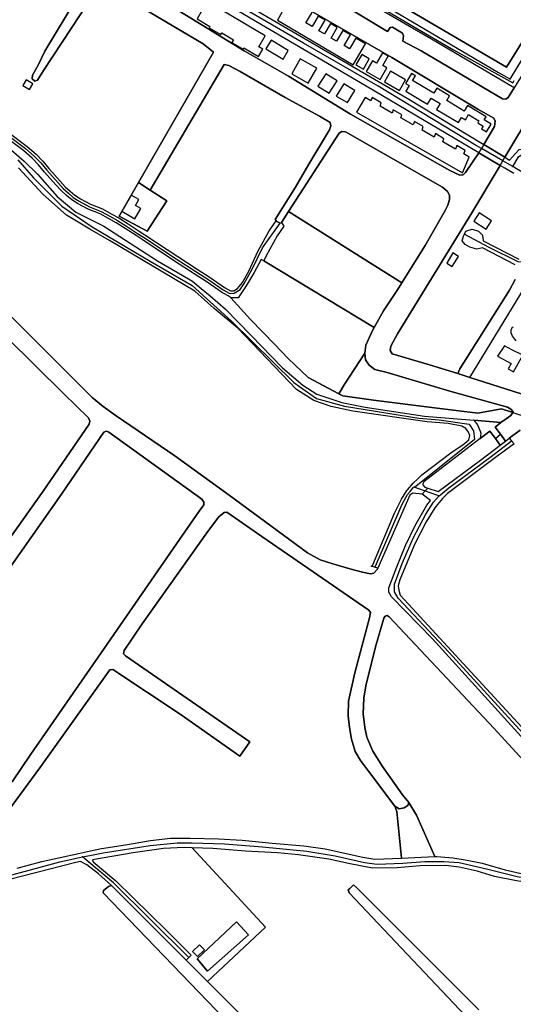
# Model space of a CAD drawing. Units: metres. Extents: x 43663 to 154329, y 406692 to 581000.
# Drawn here: x 99096 to 99454, y 478047 to 478761 of the extents above; entities that cross this region are included whole.
import ezdxf

# ---------------------------------------------------------------- set-up
doc = ezdxf.new("R2010")
doc.units = ezdxf.units.M
for name, color, linetype in [('0_TERREIN', 3, 'Continuous'), ('1_WATER', 5, 'Continuous'), ('2_GEBOUWEN', 1, 'Continuous'), ('3_WEGEN', 6, 'Continuous')]:
    doc.layers.add(name, color=color, linetype=linetype)

# ---------------------------------------------------------------- blocks, each defined once
blk = doc.blocks.new('24_oost.gml_terrain')
for points in [[(99574.926, 478929.393), (99448.784, 478726.683), (99376.708, 478768.965)], [(99354.946, 478774.814), (99443.109, 478722.78), (99450.82, 478718.435), (99451.465, 478718.071), (99503.023, 478803.068)], [(99208.159, 478769.542), (99258.589, 478738.583), (99290.879, 478720.2), (99335.84, 478692.585), (99407.635, 478651.715), (99415.057, 478648.319), (99417.483, 478648.562), (99419.18, 478650.381), (99428.699, 478664.645), (99347.204, 478713.038), (99274.107, 478755.655), (99193.359, 478803.451)], [(99494.172, 478960.352), (99485.989, 478947.778), (99436.906, 478866.549), (99376.708, 478768.965), (99448.784, 478726.683), (99574.926, 478929.393), (99508.851, 478968.947), (99501.726, 478956.58), (99499.136, 478957.522), (99494.172, 478960.352)], [(99086.781, 478680.296), (99101.487, 478669.186), (99107.919, 478663.731), (99112.769, 478658.638), (99117.132, 478653.239), (99125.312, 478644.119), (99128.988, 478640.048), (99132.646, 478636.724), (99136.081, 478633.8), (99140.044, 478631.346), (99147.361, 478627.303), (99156.01, 478623.948), (99162.216, 478620.386), (99167.912, 478617.355), (99174.55, 478613.067), (99182.579, 478607.881), (99186.768, 478605.105), (99210.521, 478589.359), (99224.719, 478580.138), (99234.1, 478574.192), (99244.507, 478567.052), (99248.887, 478564.554), (99251.334, 478564.456), (99253.876, 478566.272), (99257.386, 478570.629), (99261.988, 478578.906), (99268.625, 478592.948), (99276.795, 478608.01), (99281.914, 478615.393), (99281.208, 478616.335), (99295.801, 478639.641), (99305.451, 478656.356), (99320.515, 478681.311), (99321.456, 478684.136), (99320.987, 478686.491), (99313.336, 478691.199), (99288.387, 478704.618), (99255.906, 478723.452), (99247.528, 478727.899), (99244.271, 478728.673), (99190.665, 478637.606), (99202.679, 478629.748), (99188.405, 478607.882), (99168.068, 478618.695), (99182.116, 478643.104), (99236.415, 478737.457), (99229.103, 478743.603), (99169.407, 478779.247)], [(99153.402, 478785.368), (99113.389, 478724.393), (99108.917, 478717.331), (99107.034, 478716.624), (99105.152, 478718.272), (99105.386, 478720.862), (99109.389, 478728.16), (99114.33, 478738.283), (99145.28, 478789.84)], [(99396.68, 478479.6), (99352.317, 478485.147), (99330.135, 478488.383), (99327.271, 478489.922), (99305.18, 478501.789), (99290.529, 478515.565), (99280.614, 478525.819), (99263.264, 478543.764), (99249.042, 478559.53), (99248.486, 478560.002), (99247.041, 478560.983), (99242.358, 478563.678), (99231.894, 478570.855), (99222.559, 478576.772), (99208.327, 478586.015), (99184.733, 478601.654), (99180.389, 478604.534), (99172.38, 478609.707), (99165.89, 478613.903), (99160.278, 478616.887), (99154.302, 478620.328), (99145.678, 478623.672), (99138.026, 478627.891), (99133.731, 478630.561), (99130.005, 478633.72), (99126.156, 478637.223), (99122.339, 478641.444), (99114.093, 478650.638), (99109.761, 478656), (99105.175, 478660.819), (99098.998, 478666.054), (99084.234, 478677.21)], [(99071.509, 478682.472), (99099.229, 478658.44), (99108.931, 478649.197), (99123.254, 478633.021), (99136.652, 478621.468), (99156.981, 478611.3), (99195.794, 478586.291), (99221.21, 478571.5), (99227.601, 478566.249), (99234.15, 478560.868), (99245.24, 478551.16), (99263.726, 478532.207), (99286.37, 478508.631), (99301.158, 478496.15), (99311.324, 478489.678), (99329.384, 478483.513), (99346.422, 478480.223), (99389.405, 478473.752), (99425.246, 478470.652), (99444.769, 478468.964), (99448.506, 478471.666), (99451.968, 478474.14), (99453.332, 478476.284), (99445.212, 478479.034), (99428.013, 478475.901), (99396.68, 478479.6)], [(98929.767, 478705.772), (99148.588, 478487.275), (99156.592, 478480.683), (99166.008, 478473.854), (99208.382, 478444.895), (99247.815, 478416.405), (99304.668, 478374.495), (99313.849, 478369.551), (99323.031, 478366.49), (99335.272, 478362.957), (99344.572, 478360.603), (99350.222, 478359.426), (99352.576, 478359.897), (99355.165, 478362.487), (99355.586, 478363.451), (99353.091, 478364.136), (99350.675, 478364.801), (99351.987, 478365.784), (99367.641, 478403.22), (99372.82, 478413.579), (99376.587, 478419.702), (99377.109, 478420.301), (99381.295, 478425.116), (99384.462, 478428.283), (99387.416, 478431.238), (99409.428, 478447.887), (99417.283, 478452.969), (99421.53, 478456.508), (99422.238, 478459.693), (99421.177, 478461.994), (99419.23, 478464.826), (99416.398, 478466.418), (99406.487, 478468.365), (99391.308, 478469.428), (99337.567, 478477.196), (99321.64, 478480.56), (99309.253, 478484.986), (99296.688, 478492.953), (99254.125, 478537.441), (99236.959, 478551.603), (99223.002, 478564.302), (99161.178, 478601.04), (99146.844, 478609.184), (99129.855, 478619.276), (99112.689, 478634.501), (99095.216, 478653.756)], [(99440.026, 478683.698), (99440.497, 478687.464), (99439.556, 478689.82), (99428.14, 478696.175), (99365.767, 478733.607), (99319.616, 478760.359), (99260.087, 478794.818), (99188.356, 478838.739), (99177.983, 478821.418), (99184.884, 478816.636), (99196.303, 478809.573), (99286.818, 478756.597), (99376.864, 478704.327), (99432.305, 478670.72), (99440.026, 478683.698)], [(99454.374, 478711.693), (99394.531, 478746.942), (99310.369, 478795.915), (99284.182, 478811.613), (99282.406, 478808.545), (99286.854, 478805.615), (99286.619, 478801.378), (99288.031, 478798.317), (99290.856, 478795.963), (99362.526, 478752.645), (99364.409, 478755.47), (99366.292, 478755.706), (99373.353, 478751.468), (99374.059, 478749.349), (99373.589, 478745.583), (99386.887, 478738.52), (99445.965, 478703.678), (99448.318, 478703.443), (99449.967, 478704.62), (99454.374, 478711.693)], [(99464.282, 478667.686), (99462.673, 478678.935), (99476.903, 478703.436), (99474.324, 478706.212), (99447.71, 478661.377), (99451.053, 478659.351), (99455.268, 478664.064), (99458.093, 478666.889), (99464.282, 478667.686)], [(99372.994, 478570.358), (99389.831, 478597.5), (99404.424, 478622.691), (99406.307, 478626.693), (99407.483, 478630.695), (99407.483, 478633.991), (99406.071, 478636.581), (99402.423, 478639.641), (99332.048, 478679.899), (99329.459, 478680.134), (99327.576, 478678.956), (99290.891, 478621.946), (99372.994, 478570.358)], [(99447.716, 478653.476), (99444.243, 478655.516), (99422.979, 478619.854), (99408.602, 478596.77), (99369.941, 478533.231), (99364.998, 478524.52), (99364.527, 478521.224), (99365.939, 478518.87), (99393.007, 478510.866), (99413.492, 478504.577), (99414.952, 478508.08), (99451.077, 478564.923), (99455.209, 478572.827)], [(99454.989, 478583.265), (99431.417, 478595.748), (99427.258, 478594.825), (99422.174, 478596.211), (99418.939, 478598.06), (99416.628, 478600.834), (99417.552, 478604.07), (99418.373, 478605.714), (99419.401, 478607.77), (99424.023, 478609.156), (99428.644, 478607.77), (99431.417, 478604.995), (99431.88, 478600.834), (99457.762, 478587.426)], [(99454.214, 478649.66), (99447.716, 478653.476)], [(99190.665, 478637.606), (99182.116, 478643.104), (99168.068, 478618.695), (99188.405, 478607.882), (99202.679, 478629.748), (99190.665, 478637.606)], [(99372.994, 478570.358), (99290.891, 478621.946), (99285.68, 478613.98), (99287.557, 478611.48), (99282.652, 478604.405), (99274.753, 478589.841), (99273.07, 478586.28), (99352.863, 478538.033), (99359.586, 478549.946), (99369.824, 478565.248), (99372.994, 478570.358)], [(99455.209, 478572.827), (99451.077, 478564.923), (99414.952, 478508.08), (99413.492, 478504.577), (99422.334, 478501.759), (99459.499, 478489.913)], [(99455.913, 478528.248), (99453.205, 478531.559), (99452.168, 478534.076), (99452.168, 478536.375), (99453.259, 478538.072), (99453.867, 478538.463)], [(99273.07, 478586.28), (99270.941, 478587.21), (99265.858, 478577.891), (99260.048, 478568.087), (99254.335, 478559.553), (99249.042, 478559.53), (99263.264, 478543.764), (99280.614, 478525.819), (99290.529, 478515.565), (99305.18, 478501.789), (99327.271, 478489.922), (99331.17, 478496.405), (99346.182, 478519.439), (99346.876, 478525.226), (99351.348, 478535.349), (99352.863, 478538.033), (99273.07, 478586.28)], [(99060.422, 478345.3), (99113.038, 478419.231), (99146.349, 478467.968), (99146.82, 478470.088), (99145.877, 478472.442), (99127.986, 478489.865), (99086.448, 478530.853)], [(99449.615, 478480.261), (99407.837, 478491.796), (99362.41, 478505.215), (99353.466, 478507.569), (99349.23, 478510.63), (99346.641, 478514.397), (99346.182, 478519.439), (99331.17, 478496.405), (99327.271, 478489.922), (99330.135, 478488.383), (99352.317, 478485.147), (99396.68, 478479.6), (99428.013, 478475.901), (99445.212, 478479.034), (99453.332, 478476.284), (99453.616, 478476.73), (99451.968, 478478.847), (99449.615, 478480.261)], [(99444.769, 478468.964), (99425.246, 478470.652), (99427.901, 478467.303), (99429.848, 478462.879), (99430.202, 478461.286), (99429.674, 478457.389), (99436.849, 478462.891), (99440.822, 478457.416), (99444.323, 478452.591), (99448.132, 478455.517), (99444.398, 478460.509), (99440.514, 478465.701), (99444.769, 478468.964)], [(99104.21, 478228.517), (99155.06, 478301.978), (99209.559, 478381.089), (99226.218, 478404.749), (99229.452, 478409.342), (99229.452, 478411.226), (99228.039, 478413.58), (99160.71, 478462.083), (99159.062, 478462.789), (99156.943, 478462.083), (99126.339, 478417.112), (99045.238, 478301.741), (98985.795, 478217.686), (98976.313, 478203.84), (98978.343, 478202.379), (99003.448, 478184.317), (99023.604, 478167.611), (99047.457, 478197.728), (99060.227, 478207.848), (99072.277, 478221.155), (99090.67, 478208.561), (99104.21, 478228.517)], [(99458.632, 478463.581), (99450.86, 478457.612), (99452.437, 478455.822), (99454.39, 478453.606), (99441.913, 478444.423), (99406.13, 478417.582), (99405.054, 478416.574), (99402.363, 478414.05), (99398.879, 478409.656), (99396.949, 478407.222), (99390.592, 478397.098), (99382.117, 478380.616), (99371.406, 478354.952), (99370.228, 478350.714), (99370.699, 478347.418), (99371.877, 478343.886), (99380.587, 478334.232), (99510.537, 478192.963)], [(99367.877, 478190.845), (99348.81, 478216.211), (99342.923, 478224.043), (99339.156, 478230.636), (99336.567, 478239.347), (99335.155, 478247.824), (99333.977, 478256.299), (99334.212, 478266.895), (99338.921, 478287.614), (99349.515, 478327.405), (99350.338, 478331.408), (99349.161, 478333.056), (99271.474, 478386.502), (99246.167, 478404.162), (99244.283, 478403.926), (99240.281, 478400.63), (99232.747, 478390.741), (99184.723, 478323.167), (99171.657, 478303.86), (99171.186, 478301.27), (99172.834, 478299.858), (99262.857, 478237.486), (99255.481, 478227.156), (99212.972, 478257.006), (99163.653, 478289.969), (99161.299, 478289.733), (99110.685, 478218.628), (99075.489, 478171.303)], [(99094.323, 478145.874), (99111.979, 478150.818), (99138.738, 478156.62), (99147.424, 478158.504), (99155.413, 478160.236), (99172.599, 478162.826), (99190.726, 478165.887), (99205.322, 478167.771), (99219.682, 478167.771), (99240.046, 478167.3), (99257.231, 478166.123), (99278.889, 478164.004), (99301.96, 478162.121), (99317.38, 478160.001), (99344.689, 478153.88), (99353.459, 478152.47), (99372.81, 478153.283), (99369.291, 478187.077), (99367.877, 478190.845)], [(99508.775, 478172.008), (99439.797, 478247.117), (99363.875, 478328.112), (99362.344, 478329.053), (99360.932, 478328.582), (99359.99, 478327.17), (99353.869, 478306.45), (99346.807, 478278.196), (99345.394, 478269.249), (99344.925, 478257.713), (99346.101, 478247.823), (99347.631, 478240.997), (99351.869, 478230.871), (99358.931, 478219.57), (99373.527, 478199.086), (99378, 478193.434), (99383.651, 478184.252), (99396.829, 478154.291), (99398.247, 478154.35), (99410.017, 478153.409), (99420.376, 478151.76), (99431.205, 478149.641), (99447.919, 478144.697), (99461.574, 478141.636)], [(99396.829, 478154.291), (99383.651, 478184.252), (99378, 478193.434), (99377.294, 478191.316), (99374.704, 478189.668), (99370.937, 478188.961), (99367.877, 478190.845), (99369.291, 478187.077), (99372.81, 478153.283), (99396.829, 478154.291)], [(99220.938, 478160.751), (99215.327, 478160.944), (99200.26, 478160.237), (99178.366, 478156.941), (99148.816, 478152.083), (99149.354, 478150.466), (99165.598, 478136.81), (99202.559, 478100.551), (99220.215, 478082.892), (99216.781, 478079.194), (99232.114, 478063.844), (99274.226, 478103.063), (99220.938, 478160.751)], [(99334.213, 478149.406), (99320.087, 478152.466), (99298.076, 478155.528), (99282.774, 478156.941), (99259.703, 478158.354), (99235.926, 478160.237), (99220.938, 478160.751), (99274.226, 478103.063), (99232.114, 478063.844), (99316.582, 477979.282)], [(99427.325, 478030.133), (99334.878, 478128.069), (99334.122, 478130.136), (99335.206, 478131.219), (99337.824, 478133.837), (99340.453, 478131.792), (99428.852, 478043.317)], [(99519.287, 478027.247), (99528.903, 478049.575), (99531.515, 478055.3), (99544.056, 478082.79), (99538.653, 478086.605), (99539.579, 478087.994), (99537.727, 478092.162), (99513.191, 478116.243), (99512.728, 478121.337), (99507.674, 478132.126), (99503.516, 478133.666), (99482.29, 478133.631), (99468.518, 478134.809), (99456.041, 478136.692), (99440.033, 478139.989), (99427.556, 478143.756), (99414.608, 478146.581), (99404.956, 478147.758), (99386.24, 478147.523), (99369.525, 478146.11), (99351.633, 478145.875), (99334.213, 478149.406)], [(99153.121, 478141.755), (99144.646, 478148.347), (99140.031, 478150.655), (99136.698, 478150.113), (99088.617, 478137.752)], [(99244.795, 478036.489), (99156.531, 478128.069), (99156.766, 478129.717), (99160.297, 478132.542), (99162.651, 478133.248), (99153.121, 478141.755)], [(99261.89, 478097.508), (99253.184, 478107.089), (99224.747, 478080.087), (99232.207, 478071.202), (99261.89, 478097.508)], [(99261.89, 478097.508), (99232.207, 478071.202), (99224.747, 478080.087), (99253.184, 478107.089), (99261.89, 478097.508)]]:
    blk.add_lwpolyline(points)
blk = doc.blocks.new('24_oost.gml_water')
for points in [[(99521.283, 478820.447), (99471.973, 478739.933), (99457.107, 478716.079), (99454.374, 478711.693), (99449.967, 478704.62), (99448.318, 478703.443), (99445.965, 478703.678), (99386.887, 478738.52), (99373.589, 478745.583), (99374.059, 478749.349), (99373.353, 478751.468), (99366.292, 478755.706), (99364.409, 478755.47), (99362.526, 478752.645), (99290.856, 478795.963)], [(99260.087, 478794.818), (99319.616, 478760.359), (99365.767, 478733.607), (99428.14, 478696.175), (99439.556, 478689.82), (99440.497, 478687.464), (99440.026, 478683.698), (99432.305, 478670.72), (99447.71, 478661.377), (99474.324, 478706.212)], [(99145.28, 478789.84), (99114.33, 478738.283), (99109.389, 478728.16), (99105.386, 478720.862), (99105.152, 478718.272), (99107.034, 478716.624), (99108.917, 478717.331), (99113.389, 478724.393), (99153.402, 478785.368)], [(99169.407, 478779.247), (99229.103, 478743.603), (99236.415, 478737.457), (99182.116, 478643.104), (99190.665, 478637.606), (99244.271, 478728.673), (99247.528, 478727.899), (99255.906, 478723.452), (99288.387, 478704.618), (99313.336, 478691.199), (99320.987, 478686.491), (99321.456, 478684.136), (99320.515, 478681.311), (99305.451, 478656.356), (99295.801, 478639.641), (99281.208, 478616.335), (99281.914, 478615.393), (99284.739, 478613.51), (99285.68, 478613.98), (99290.891, 478621.946), (99327.576, 478678.956), (99329.459, 478680.134), (99332.048, 478679.899), (99402.423, 478639.641), (99406.071, 478636.581), (99407.483, 478633.991), (99407.483, 478630.695), (99406.307, 478626.693), (99404.424, 478622.691), (99389.831, 478597.5), (99372.994, 478570.358), (99369.824, 478565.248), (99359.586, 478549.946), (99352.863, 478538.033), (99351.348, 478535.349), (99346.876, 478525.226), (99346.182, 478519.439), (99346.641, 478514.397), (99349.23, 478510.63), (99353.466, 478507.569), (99362.41, 478505.215), (99407.837, 478491.796), (99449.615, 478480.261), (99451.968, 478478.847), (99453.616, 478476.73), (99453.332, 478476.284), (99451.968, 478474.14), (99448.506, 478471.666), (99444.769, 478468.964), (99440.514, 478465.701), (99444.398, 478460.509), (99448.132, 478455.517), (99450.86, 478457.612), (99458.632, 478463.581)], [(99459.499, 478489.913), (99422.334, 478501.759), (99413.492, 478504.577), (99393.007, 478510.866), (99365.939, 478518.87), (99364.527, 478521.224), (99364.998, 478524.52), (99369.941, 478533.231), (99408.602, 478596.77), (99422.979, 478619.854), (99444.243, 478655.516), (99428.699, 478664.645), (99419.18, 478650.381), (99417.483, 478648.562), (99415.057, 478648.319), (99407.635, 478651.715), (99335.84, 478692.585), (99290.879, 478720.2), (99258.589, 478738.583), (99208.159, 478769.542)], [(99071.509, 478682.472), (99099.229, 478658.44), (99108.931, 478649.197), (99123.254, 478633.021), (99136.652, 478621.468), (99156.981, 478611.3), (99195.794, 478586.291), (99221.21, 478571.5), (99227.601, 478566.249)], [(99086.448, 478530.853), (99127.986, 478489.865), (99145.877, 478472.442), (99146.82, 478470.088), (99146.349, 478467.968), (99113.038, 478419.231), (99060.422, 478345.3)], [(99045.238, 478301.741), (99126.339, 478417.112), (99156.943, 478462.083), (99159.062, 478462.789), (99160.71, 478462.083), (99228.039, 478413.58), (99229.452, 478411.226), (99229.452, 478409.342), (99226.218, 478404.749), (99209.559, 478381.089), (99155.06, 478301.978), (99104.21, 478228.517), (99090.67, 478208.561)], [(99075.489, 478171.303), (99110.685, 478218.628), (99161.299, 478289.733), (99163.653, 478289.969), (99212.972, 478257.006), (99255.481, 478227.156), (99262.857, 478237.486), (99172.834, 478299.858), (99171.186, 478301.27), (99171.657, 478303.86), (99184.723, 478323.167), (99232.747, 478390.741), (99240.281, 478400.63), (99244.283, 478403.926), (99246.167, 478404.162), (99271.474, 478386.502), (99349.161, 478333.056), (99350.338, 478331.408), (99349.515, 478327.405), (99338.921, 478287.614), (99334.212, 478266.895), (99333.977, 478256.299), (99335.155, 478247.824), (99336.567, 478239.347), (99339.156, 478230.636), (99342.923, 478224.043), (99348.81, 478216.211), (99367.877, 478190.845), (99370.937, 478188.961), (99374.704, 478189.668), (99377.294, 478191.316), (99378, 478193.434), (99373.527, 478199.086), (99358.931, 478219.57), (99351.869, 478230.871), (99347.631, 478240.997), (99346.101, 478247.823), (99344.925, 478257.713), (99345.394, 478269.249), (99346.807, 478278.196), (99353.869, 478306.45), (99359.99, 478327.17), (99360.932, 478328.582), (99362.344, 478329.053), (99363.875, 478328.112), (99439.797, 478247.117), (99508.775, 478172.008)], [(99525.96, 478168.241), (99395.185, 478312.102), (99365.522, 478342.71), (99363.639, 478346.006), (99363.639, 478349.303), (99369.289, 478364.371), (99375.645, 478379.911), (99382.708, 478394.273), (99391.183, 478409.107), (99393.764, 478412.497), (99387.732, 478417.075), (99380.87, 478417.83), (99378.707, 478416.405), (99355.586, 478363.451), (99355.165, 478362.487), (99352.576, 478359.897), (99350.222, 478359.426), (99344.572, 478360.603), (99335.272, 478362.957), (99323.031, 478366.49), (99313.849, 478369.551), (99304.668, 478374.495), (99247.815, 478416.405), (99208.382, 478444.895), (99166.008, 478473.854), (99156.592, 478480.683), (99148.588, 478487.275), (98929.767, 478705.772)], [(99447.71, 478661.377), (99432.305, 478670.72), (99430.587, 478667.826), (99429.975, 478666.795), (99428.699, 478664.645), (99444.243, 478655.516), (99446.191, 478658.81), (99447.71, 478661.377)], [(99290.891, 478621.946), (99372.994, 478570.358)], [(99273.07, 478586.28), (99352.863, 478538.033)], [(99227.601, 478566.249), (99234.15, 478560.868), (99245.24, 478551.16), (99263.726, 478532.207), (99286.37, 478508.631), (99301.158, 478496.15), (99311.324, 478489.678), (99329.384, 478483.513), (99346.422, 478480.223), (99389.405, 478473.752), (99425.246, 478470.652)], [(99422.334, 478501.759), (99461.968, 478566.588)], [(99425.246, 478470.652), (99444.769, 478468.964)], [(99444.323, 478452.591), (99440.822, 478457.416), (99436.849, 478462.891), (99429.674, 478457.389), (99388.889, 478426.114), (99387.948, 478424.229), (99389.595, 478422.112), (99391.693, 478421.446), (99399.246, 478419.051), (99430.079, 478441.652), (99444.323, 478452.591)], [(99440.822, 478457.416), (99444.398, 478460.509)], [(99387.732, 478417.075), (99389.894, 478419.461), (99391.693, 478421.446)], [(99428.852, 478043.317), (99340.453, 478131.792), (99337.824, 478133.837), (99335.206, 478131.219), (99334.122, 478130.136), (99334.878, 478128.069), (99427.325, 478030.133)], [(99316.582, 477979.282), (99232.114, 478063.844), (99216.781, 478079.194), (99162.651, 478133.248), (99160.297, 478132.542), (99156.766, 478129.717), (99156.531, 478128.069), (99244.795, 478036.489)]]:
    blk.add_lwpolyline(points)
blk = doc.blocks.new('24_oost.gml_buildings')
for points in [[(99231.996, 478774.198), (99224.605, 478761.624), (99233.847, 478756.192), (99233.336, 478755.322), (99241.8, 478750.347), (99242.466, 478751.479), (99251.015, 478746.454), (99249.862, 478744.492), (99257.868, 478739.786), (99258.437, 478740.754), (99269.133, 478734.468), (99272.266, 478739.799), (99269.316, 478741.533), (99274.003, 478749.508), (99231.996, 478774.198)], [(99287.268, 478768.432), (99282.76, 478760.798), (99337.593, 478728.421), (99346.574, 478743.632), (99339.729, 478747.674), (99335.16, 478739.935), (99331.12, 478742.32), (99335.705, 478750.085), (99330.303, 478753.275), (99325.686, 478745.454), (99321.67, 478747.825), (99326.176, 478755.456), (99321.263, 478758.356), (99316.828, 478750.844), (99312.905, 478753.16), (99317.398, 478760.768), (99312.428, 478763.703), (99307.962, 478756.14), (99303.493, 478758.778), (99307.944, 478766.316)], [(99278.18, 478746.246), (99274.429, 478739.996), (99286.901, 478732.512), (99290.652, 478738.762), (99278.18, 478746.246)], [(99299.334, 478732.697), (99293.162, 478721.85), (99305.086, 478715.066), (99311.258, 478725.913), (99299.334, 478732.697)], [(99349.291, 478732.75), (99343.93, 478735.803), (99339.714, 478728.399), (99345.075, 478725.346), (99349.291, 478732.75)], [(99363.165, 478734.714), (99359.01, 478737.126), (99354.661, 478729.635), (99351.698, 478731.355), (99347.233, 478723.664), (99357.24, 478717.855), (99362.039, 478726.12), (99359.149, 478727.797), (99363.165, 478734.714)], [(99375.539, 478717.587), (99364.676, 478723.693), (99360.327, 478715.957), (99371.19, 478709.85), (99375.539, 478717.587)], [(99098.2, 478713.391), (99103.046, 478710.482), (99105.498, 478714.568), (99100.652, 478717.477), (99098.2, 478713.391)], [(99317.89, 478721.933), (99312.202, 478712.967), (99320.303, 478707.827), (99325.991, 478716.793), (99317.89, 478721.933)], [(99380.783, 478717.027), (99382.829, 478720.449), (99380.005, 478722.137), (99375.663, 478714.875), (99378.249, 478713.329), (99375.849, 478709.313), (99391.619, 478699.886), (99394.182, 478704.174), (99400.643, 478700.311), (99398.052, 478695.977), (99413.915, 478686.495), (99416.191, 478690.304), (99419.033, 478688.605), (99421.232, 478692.284), (99428.841, 478687.735), (99427.98, 478686.295), (99431.835, 478683.991), (99430.691, 478682.077), (99434.414, 478679.852), (99437.689, 478685.332), (99432.542, 478688.408), (99433.967, 478690.793), (99420.539, 478698.82), (99418.175, 478694.864), (99405.471, 478702.458), (99407.548, 478705.932), (99398.256, 478711.487), (99396.096, 478707.874), (99380.783, 478717.027)], [(99325.498, 478705.786), (99333.521, 478700.972), (99338.859, 478709.869), (99330.836, 478714.683), (99325.498, 478705.786)], [(99346.364, 478704.645), (99340.215, 478693.964), (99416.971, 478650.029), (99421.731, 478661.537), (99417.835, 478663.765), (99418.792, 478666.268), (99412.729, 478669.785), (99411.794, 478667.221), (99402.653, 478672.449), (99403.512, 478674.757), (99397.448, 478678.517), (99396.48, 478675.979), (99387.587, 478681.066), (99388.474, 478683.61), (99382.046, 478687.248), (99381.116, 478684.768), (99372.183, 478689.877), (99372.95, 478692.221), (99366.765, 478695.859), (99365.923, 478693.458), (99357.338, 478698.368), (99358.034, 478700.952), (99351.485, 478704.591), (99350.54, 478702.256), (99346.364, 478704.645)], [(99170.097, 478622.22), (99179.486, 478616.818), (99183.733, 478624.2), (99179.894, 478626.409), (99182.347, 478630.672), (99176.797, 478633.865), (99170.097, 478622.22)], [(99429.044, 478620.967), (99425.19, 478614.999), (99434.054, 478609.274), (99437.908, 478615.242), (99429.044, 478620.967)], [(99409.931, 478592.013), (99405.459, 478584.677), (99409.56, 478582.177), (99414.032, 478589.513), (99409.931, 478592.013)], [(99447.363, 478524.745), (99442.266, 478517.191), (99452.115, 478511.817), (99450.012, 478507.962), (99453.964, 478505.806), (99460.539, 478517.856), (99452.74, 478521.811), (99447.363, 478524.745)], [(99226.375, 478090.46), (99221.281, 478085.568), (99224.786, 478081.918), (99229.88, 478086.81), (99226.375, 478090.46)]]:
    blk.add_lwpolyline(points)
blk = doc.blocks.new('24_oost.gml_roads')
for points in [[(99085.505, 478678.753), (99100.248, 478667.616), (99106.55, 478662.275), (99111.266, 478657.32), (99115.609, 478651.942), (99123.825, 478642.781), (99127.57, 478638.634), (99131.325, 478635.222), (99134.9, 478632.179), (99139.033, 478629.619), (99146.513, 478625.487), (99155.167, 478622.138), (99161.247, 478618.636), (99166.904, 478615.629), (99173.465, 478611.387), (99181.484, 478606.208), (99185.751, 478603.38)], [(99453.332, 478476.284), (99445.212, 478479.034), (99428.013, 478475.901), (99396.68, 478479.6), (99352.317, 478485.147), (99330.135, 478488.383), (99327.271, 478489.922), (99305.18, 478501.789), (99290.529, 478515.565), (99280.614, 478525.819), (99263.264, 478543.764), (99249.042, 478559.53), (99248.486, 478560.002), (99247.041, 478560.983), (99242.358, 478563.678), (99231.894, 478570.855), (99222.559, 478576.772), (99208.327, 478586.015), (99184.733, 478601.654), (99180.389, 478604.534), (99172.38, 478609.707), (99165.89, 478613.903), (99160.278, 478616.887), (99154.302, 478620.328), (99145.678, 478623.672), (99138.026, 478627.891), (99133.731, 478630.561), (99130.005, 478633.72), (99126.156, 478637.223), (99122.339, 478641.444), (99114.093, 478650.638), (99109.761, 478656), (99105.175, 478660.819), (99098.998, 478666.054), (99084.234, 478677.21)], [(99094.642, 478659.395), (99106.103, 478646.385), (99126.636, 478625.853), (99148.516, 478611.05), (99190.631, 478586.131), (99220.947, 478568.42), (99249.601, 478542.479), (99294.726, 478498.077), (99311.083, 478486.51), (99331.53, 478480.977), (99385.188, 478472.116), (99400.002, 478470.968), (99421.765, 478467.735), (99424.782, 478463.05), (99425.581, 478456.727), (99387.882, 478426.608), (99382.321, 478422.165)], [(99430.587, 478667.826), (99426.442, 478670.221), (99355.749, 478712.912), (99301.597, 478744.115), (99193.609, 478807.258), (99180.545, 478815.269), (99168.324, 478825.178), (99154.733, 478839.831), (99142.215, 478852.09), (99141.452, 478852.837)], [(99259.574, 478836.856), (99261.602, 478835.436), (99262.098, 478834.76), (99265.264, 478830.442), (99270.257, 478822.785), (99272.587, 478820.788), (99281.906, 478815.128), (99285.116, 478813.228), (99345.481, 478777.509), (99410.49, 478739.343), (99453.293, 478715.32), (99454.359, 478717.05)], [(99446.191, 478658.81), (99430.587, 478667.826)], [(99453.331, 478654.686), (99449.621, 478656.829), (99446.191, 478658.81)], [(99453.331, 478654.686), (99454.797, 478657.084), (99457.582, 478661.639), (99461.476, 478664.366), (99464.563, 478663.821)], [(99502.873, 478625.992), (99498.627, 478628.451), (99456.088, 478653.089), (99453.331, 478654.686)], [(99185.751, 478603.38), (99209.424, 478587.687), (99223.639, 478578.455), (99232.995, 478572.525), (99243.439, 478565.359), (99247.878, 478562.795), (99249.042, 478562.552), (99251.485, 478562.766), (99255.812, 478565.545), (99258.717, 478569.903), (99264.648, 478580.674), (99271.909, 478595.682), (99284.739, 478613.51)], [(99418.373, 478605.714), (99436.069, 478596.265), (99457, 478585.799), (99464.135, 478585.323), (99473.649, 478589.605), (99498.952, 478608.009), (99503.842, 478611.565)], [(99453.332, 478476.284), (99468.489, 478471.152)], [(99400.027, 478415.842), (99402.32, 478417.74), (99407.027, 478421.631), (99437.669, 478444.352), (99452.437, 478455.822)], [(99353.091, 478364.136), (99353.971, 478365.017), (99373.273, 478409.867), (99377.094, 478416.925), (99378.937, 478419.099), (99381.719, 478422.38), (99382.321, 478422.165)], [(99382.321, 478422.165), (99384.361, 478421.437), (99389.894, 478419.461), (99397.36, 478416.795), (99400.027, 478415.842)], [(99536.722, 478141.636), (99536.109, 478144.545), (99531.876, 478164.655), (99524.069, 478174.344), (99442.486, 478263.561), (99407.333, 478302.221), (99370.23, 478341.702), (99367.771, 478346.214), (99367.771, 478351.752), (99373.305, 478366.724), (99381.094, 478385.285), (99390.318, 478402.513), (99395.942, 478411.287), (99400.027, 478415.842)], [(99141.442, 478154.034), (99148.094, 478155.417), (99156.443, 478157.153), (99190.472, 478162.454), (99210.136, 478164.289), (99220.731, 478164.289), (99244.572, 478163.473), (99271.978, 478161.435), (99304.173, 478158.377), (99324.753, 478154.911), (99345.945, 478150.018), (99355.114, 478148.794), (99373.657, 478149.61), (99389.55, 478150.833), (99403.406, 478150.833), (99414.512, 478150.018), (99434.277, 478145.328), (99456.487, 478139.824), (99471.261, 478137.581), (99486.95, 478136.766), (99503.466, 478137.171), (99509.701, 478137.324)], [(98872.168, 478104.403), (98879.612, 478108.311), (98890.123, 478113.83), (98910.295, 478123.004), (98927.819, 478129.528), (98946.361, 478133.809), (98963.988, 478136.256), (98984.568, 478137.479), (98998.453, 478138.043), (99039.991, 478138.091), (99069.334, 478138.702), (99091.239, 478141.455), (99125.064, 478150.629), (99139.391, 478153.608), (99141.442, 478154.034)], [(99218.445, 478081.364), (99164.04, 478135.391), (99144.631, 478151.402), (99141.442, 478154.034)]]:
    blk.add_lwpolyline(points)
for p in [(99453.331, 478654.686), (99382.321, 478422.165), (99400.027, 478415.842), (99141.442, 478154.034)]:
    blk.add_point(p)

msp = doc.modelspace()

# ---------------------------------------------------------------- block references
at = {"layer": '0_TERREIN'}
msp.add_blockref('24_oost.gml_terrain', (0, 0), dxfattribs=at)
at = {"layer": '1_WATER'}
msp.add_blockref('24_oost.gml_water', (0, 0), dxfattribs=at)
at = {"layer": '2_GEBOUWEN'}
msp.add_blockref('24_oost.gml_buildings', (0, 0), dxfattribs=at)
at = {"layer": '3_WEGEN'}
msp.add_blockref('24_oost.gml_roads', (0, 0), dxfattribs=at)

doc.saveas('drawing.dxf')
